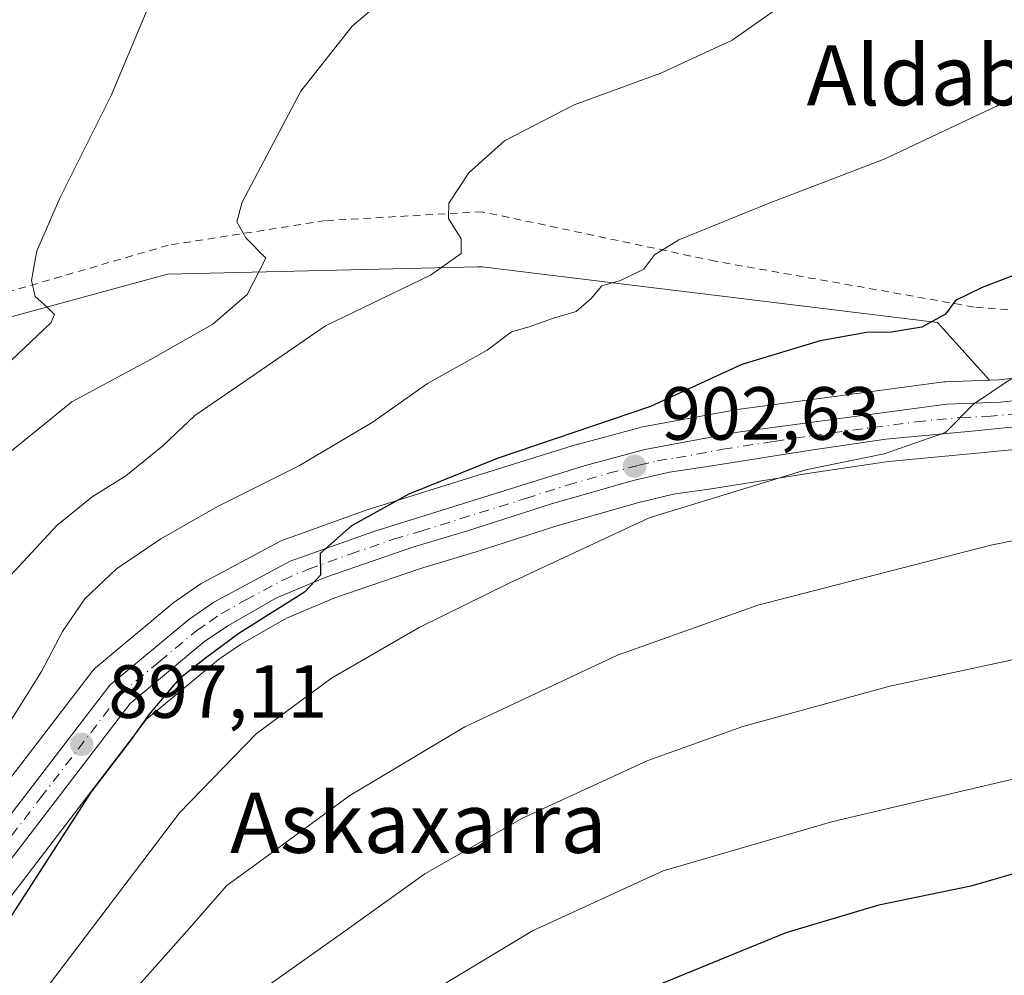
# Model space of a CAD drawing. Units: metres. Extents: x 641038 to 644485, y 4755329 to 4757713.
# Drawn here: x 644062 to 644194, y 4756113 to 4756241 of the extents above; entities that cross this region are included whole.
import ezdxf
from ezdxf.enums import TextEntityAlignment as Align

# ---------------------------------------------------------------- set-up
doc = ezdxf.new("R2010")
doc.units = ezdxf.units.M
doc.header["$MEASUREMENT"] = 0
doc.linetypes.add('DGN Style 2', pattern=[1.648017, 0.98881, -0.659207])
doc.linetypes.add('DGN Style 4', pattern=[2.638475, 1.318413, -0.659207, 0.001648, -0.659207])
for name, color, linetype, lineweight in [('Alambrada', 7, 'DGN Style 2', 0), ('Arbolado forestal CxS', 92, 'Continuous', 0), ('Carretera de calzada única Cxs', 7, 'Continuous', 13), ('Carretera de calzada única eje', 7, 'DGN Style 4', 0), ('Curva de nivel maestra', 30, 'Continuous', 30), ('Curva de nivel normal', 30, 'Continuous', 0), ('Núcleo urbano CxS', 7, 'Continuous', 0), ('Prado CxS', 92, 'Continuous', 0), ('Punto de cota en terreno', 7, 'Continuous', 0), ('Rótulo de punto de cota en terreno', 7, 'Continuous', 0), ('Texto cartográfico', 7, 'Continuous', 0)]:
    doc.layers.add(name, color=color, linetype=linetype, lineweight=lineweight)
doc.styles.add('Style-Arial', font='txt')

# ---------------------------------------------------------------- blocks, each defined once
blk = doc.blocks.new('*U13')
at = {"layer": 'Arbolado forestal CxS', "color": 92, "linetype": 'Continuous', "lineweight": 0}
blk.add_polyline3d([(644046.9601, 4756197.1901, 875.5506), (644082.1313, 4756206.7761, 882.6863), (644123.4783, 4756207.7375, 890.1242), (644124.0246, 4756207.7503, 890.2557), (644184.6428, 4756200.3455, 900.2597), (644191.5588, 4756192.6773, 903.4465), (644185.7567, 4756192.4579, 903.2419), (644185.4722, 4756192.4337, 903.2298), (644157.6721, 4756188.7137, 901.6043), (644157.5354, 4756188.6921, 901.5913), (644145.1613, 4756186.3895, 900.3274), (644144.9295, 4756186.3367, 900.3077), (644136.8395, 4756184.1567, 899.9813), (644136.7281, 4756184.1245, 899.9737), (644108.7281, 4756175.4045, 898.2523), (644108.6069, 4756175.364, 898.2393), (644097.4806, 4756171.3715, 897.2232), (644097.0832, 4756171.1943, 897.2027), (644086.9131, 4756165.7443, 897.1262), (644086.8301, 4756165.6981, 897.1209), (644086.6421, 4756165.5803, 897.1125), (644083.2921, 4756163.3004, 897.0436), (644083.0569, 4756163.1227, 897.046), (644072.5543, 4756154.3505, 896.4471), (644072.1819, 4756153.9785, 896.3939), (644072.1005, 4756153.8771, 896.3845), (644051.0043, 4756126.4001, 893.0913)], dxfattribs=at)
blk = doc.blocks.new('*U19')
at = {"layer": 'Núcleo urbano CxS', "color": 7, "linetype": 'Continuous', "lineweight": 0}
for points in [[(644051.0043, 4756126.4001, 893.0913), (644072.1005, 4756153.8771, 896.3845), (644072.1819, 4756153.9785, 896.3939), (644072.5543, 4756154.3505, 896.4471), (644083.0569, 4756163.1227, 897.046), (644083.2921, 4756163.3004, 897.0436), (644086.6421, 4756165.5803, 897.1125), (644086.8301, 4756165.6981, 897.1209), (644086.9131, 4756165.7443, 897.1262), (644097.0832, 4756171.1943, 897.2027), (644097.4806, 4756171.3715, 897.2232), (644108.6069, 4756175.364, 898.2393), (644108.7281, 4756175.4045, 898.2523), (644136.7281, 4756184.1245, 899.9737), (644136.8395, 4756184.1567, 899.9813), (644144.9295, 4756186.3367, 900.3077), (644145.1613, 4756186.3895, 900.3274), (644157.5354, 4756188.6921, 901.5913), (644157.6721, 4756188.7137, 901.6043), (644185.4722, 4756192.4337, 903.2298), (644185.7567, 4756192.4579, 903.2419), (644191.5588, 4756192.6773, 903.4465), (644192.7887, 4756192.7239, 903.5084), (644212.7214, 4756194.9221, 904.4946)], [(644195.8931, 4756183.5461, 905.9138), (644189.9293, 4756182.9442, 905.8313), (644178.1415, 4756181.8507, 904.6623), (644168.2347, 4756180.3647, 904.7561), (644154.501, 4756178.2141, 903.575), (644149.5222, 4756177.4805, 903.25), (644144.8965, 4756176.3961, 903.4474), (644133.9925, 4756173.2693, 902.7377), (644122.9877, 4756169.7339, 901.9995), (644122.9246, 4756169.7144, 901.9943), (644115.7157, 4756167.5725, 901.7359), (644104.4227, 4756163.6865, 900.9066), (644098.0004, 4756160.9753, 900.2714), (644091.848, 4756157.4719, 899.6201), (644088.9478, 4756155.5013, 899.7031), (644082.9253, 4756150.4837, 899.2881), (644079.367, 4756147.5189, 898.5148), (644077.6434, 4756145.2729, 898.2336), (644058.5201, 4756120.3538, 897.0144)]]:
    blk.add_polyline3d(points, dxfattribs=at)
blk = doc.blocks.new('*U24')
at = {"layer": 'Prado CxS', "color": 92, "linetype": 'Continuous', "lineweight": 0}
for points in [[(644275.538, 4756247.1251, 906.8015), (644269.3314, 4756198.9536, 909.021), (644266.7435, 4756198.7838, 908.6907), (644266.6746, 4756198.7783, 908.6827), (644257.3422, 4756197.9492, 907.5393), (644250.6702, 4756197.3897, 906.9016), (644243.9833, 4756196.8317, 906.3486), (644223.5177, 4756195.4353, 904.8053), (644212.9094, 4756194.937, 904.4933), (644212.7214, 4756194.9221, 904.4946), (644192.7887, 4756192.7239, 903.5084), (644191.5588, 4756192.6773, 903.4465), (644184.6428, 4756200.3455, 900.2597), (644124.0246, 4756207.7503, 890.2557), (644123.4783, 4756207.7375, 890.1242), (644082.1313, 4756206.7761, 882.6863), (644046.9601, 4756197.1901, 875.5506)], [(644058.5201, 4756120.3538, 897.0144), (644077.6434, 4756145.2729, 898.2336), (644079.367, 4756147.5189, 898.5148), (644082.9253, 4756150.4837, 899.2881), (644088.9478, 4756155.5013, 899.7031), (644091.848, 4756157.4719, 899.6201), (644098.0004, 4756160.9753, 900.2714), (644104.4227, 4756163.6865, 900.9066), (644115.7157, 4756167.5725, 901.7359), (644122.9246, 4756169.7144, 901.9943), (644122.9877, 4756169.7339, 901.9995), (644133.9925, 4756173.2693, 902.7377), (644144.8965, 4756176.3961, 903.4474), (644149.5222, 4756177.4805, 903.25), (644154.501, 4756178.2141, 903.575), (644168.2347, 4756180.3647, 904.7561), (644178.1415, 4756181.8507, 904.6623), (644189.9293, 4756182.9442, 905.8313), (644195.8931, 4756183.5461, 905.9138)]]:
    blk.add_polyline3d(points, dxfattribs=at)
blk = doc.blocks.new('5PATER')
at = {"layer": 'Punto de cota en terreno', "linetype": 'Continuous', "lineweight": 0}
h = blk.add_hatch(color=51, dxfattribs=at)
edge = h.paths.add_edge_path()
edge.add_ellipse((0, 0), major_axis=(-0.11, -0.111), ratio=0.999422, start_angle=0, end_angle=360)

msp = doc.modelspace()

# ---------------------------------------------------------------- linework, layer by layer
at = {"layer": 'Alambrada', "color": 7, "linetype": 'DGN Style 2', "lineweight": 0}
msp.add_polyline3d([(644271.8901, 4756198.4001, 910.3326), (644256.6401, 4756198.6401, 908.1784), (644230.1201, 4756198.8701, 905.1159), (644189.5101, 4756202.4001, 901.5845), (644155.0201, 4756208.5101, 896.8815), (644124.0401, 4756215.0801, 892.45), (644103.1501, 4756213.9101, 887.4166), (644082.2601, 4756210.6301, 885.195), (644054.1001, 4756202.4101, 880.596), (644046.2201, 4756200.2901, 878.3687)], dxfattribs=at)
at = {"layer": 'Arbolado forestal CxS', "color": 92, "linetype": 'Continuous', "lineweight": 0}
for points in [[(644191.5588, 4756192.6773, 903.4465), (644184.6428, 4756200.3455, 900.2597), (644124.0246, 4756207.7503, 890.2557), (644123.4783, 4756207.7375, 890.1242), (644082.1313, 4756206.7761, 882.6863), (644046.9601, 4756197.1901, 875.5506)], [(644051.0043, 4756126.4001, 893.0913), (644072.1005, 4756153.8771, 896.3845), (644072.1819, 4756153.9785, 896.3939), (644072.5543, 4756154.3505, 896.4471), (644083.0569, 4756163.1227, 897.046), (644083.2921, 4756163.3004, 897.0436), (644086.6421, 4756165.5803, 897.1125), (644086.8301, 4756165.6981, 897.1209), (644086.9131, 4756165.7443, 897.1262), (644097.0832, 4756171.1943, 897.2027), (644097.4806, 4756171.3715, 897.2232), (644108.6069, 4756175.364, 898.2393), (644108.7281, 4756175.4045, 898.2523), (644136.7281, 4756184.1245, 899.9737), (644136.8395, 4756184.1567, 899.9813), (644144.9295, 4756186.3367, 900.3077), (644145.1613, 4756186.3895, 900.3274), (644157.5354, 4756188.6921, 901.5913), (644157.6721, 4756188.7137, 901.6043), (644185.4722, 4756192.4337, 903.2298), (644185.7567, 4756192.4579, 903.2419), (644191.5588, 4756192.6773, 903.4465)]]:
    msp.add_polyline3d(points, dxfattribs=at)
at = {"layer": 'Carretera de calzada única Cxs', "color": 7, "linetype": 'Continuous', "lineweight": 13}
for points in [[(644053.3201, 4756124.4901, 895.683), (644074.4801, 4756152.0501, 897.852), (644084.9801, 4756160.8201, 898.5484), (644088.3301, 4756163.1001, 898.8029), (644098.5001, 4756168.5501, 899.5398), (644109.6201, 4756172.5401, 900.38), (644137.6201, 4756181.2601, 902.022), (644145.7101, 4756183.4401, 902.3018), (644158.0701, 4756185.7401, 903.0969), (644185.8701, 4756189.4601, 904.8031), (644193.0101, 4756189.7301, 905.1092), (644213.0501, 4756191.9401, 906.1607), (644223.6901, 4756192.4401, 906.6669), (644244.2101, 4756193.8401, 907.8619), (644250.9201, 4756194.4001, 908.3417), (644255.3738, 4756194.7735, 908.7312)], [(644053.3201, 4756124.4901, 895.683), (644074.4801, 4756152.0501, 897.852), (644084.9801, 4756160.8201, 898.5484), (644088.3301, 4756163.1001, 898.8029), (644098.5001, 4756168.5501, 899.5398), (644109.6201, 4756172.5401, 900.38), (644137.6201, 4756181.2601, 902.022), (644145.7101, 4756183.4401, 902.3018), (644158.0701, 4756185.7401, 903.0969), (644185.8701, 4756189.4601, 904.8031), (644193.0101, 4756189.7301, 905.1092), (644213.0501, 4756191.9401, 906.1607)], [(644255.2386, 4756191.1023, 909.7743), (644251.2101, 4756190.7601, 909.4502), (644223.8701, 4756188.8201, 907.4444), (644213.3201, 4756188.3201, 906.6444), (644189.6401, 4756185.9301, 905.7413), (644177.7801, 4756184.8301, 904.9047), (644167.7801, 4756183.3301, 904.4582), (644154.0501, 4756181.1801, 903.7194), (644148.9601, 4756180.4301, 903.4609), (644144.1401, 4756179.3001, 903.266), (644133.1201, 4756176.1401, 902.6543), (644122.0701, 4756172.5901, 901.7893), (644114.8001, 4756170.4301, 901.5954), (644103.3501, 4756166.4901, 900.6627), (644096.6701, 4756163.6701, 900.2863), (644090.2601, 4756160.0201, 899.7786), (644087.1401, 4756157.9001, 899.3807), (644077.1901, 4756149.6101, 899.4696), (644056.1401, 4756122.1801, 897.0175)], [(644213.3201, 4756188.3201, 906.6444), (644189.6401, 4756185.9301, 905.7413), (644177.7801, 4756184.8301, 904.9047), (644167.7801, 4756183.3301, 904.4582), (644154.0501, 4756181.1801, 903.7194), (644148.9601, 4756180.4301, 903.4609), (644144.1401, 4756179.3001, 903.266), (644133.1201, 4756176.1401, 902.6543), (644122.0701, 4756172.5901, 901.7893), (644114.8001, 4756170.4301, 901.5954), (644103.3501, 4756166.4901, 900.6627), (644096.6701, 4756163.6701, 900.2863), (644090.2601, 4756160.0201, 899.7786), (644087.1401, 4756157.9001, 899.3807), (644077.1901, 4756149.6101, 899.4696), (644056.1401, 4756122.1801, 897.0175)]]:
    msp.add_polyline3d(points, dxfattribs=at)
at = {"layer": 'Carretera de calzada única eje', "color": 7, "linetype": 'DGN Style 4', "lineweight": 0}
msp.add_polyline3d([(644054.7301, 4756123.3401, 896.2748), (644065.2601, 4756137.0501, 897.3424), (644075.8301, 4756150.8301, 898.5014), (644081.0801, 4756155.2201, 898.7544), (644086.0701, 4756159.3501, 898.9351), (644087.7301, 4756160.5001, 899.0659), (644089.3001, 4756161.5701, 899.1497), (644092.5101, 4756163.3901, 899.3169), (644097.5801, 4756166.1001, 899.9779), (644100.9201, 4756167.5101, 899.9829), (644106.4801, 4756169.5101, 900.4859), (644112.2101, 4756171.4901, 900.9313), (644115.8501, 4756172.5601, 901.0091), (644129.8301, 4756176.9301, 902.0068), (644135.3701, 4756178.6901, 902.2479), (644140.8701, 4756180.2701, 902.6316), (644144.9201, 4756181.3601, 902.7937), (644147.3301, 4756181.9301, 902.8535), (644149.8901, 4756182.3201, 902.9489), (644156.0701, 4756183.4601, 903.2795), (644162.9201, 4756184.5201, 903.7884), (644167.9201, 4756185.2701, 904.0821), (644181.8201, 4756187.1401, 904.678), (644187.7601, 4756187.6901, 905.0873), (644191.3201, 4756187.8301, 905.2375), (644203.1701, 4756189.0101, 905.9772)], dxfattribs=at)
at = {"layer": 'Curva de nivel maestra', "color": 30, "linetype": 'Continuous', "lineweight": 30, "flags": 128}
for points, elevation in [([(644205.4, 4756210.7001), (644190.57, 4756205.0101), (644187.06, 4756203.2901), (644185.69, 4756201.4301), (644182.56, 4756199.7401), (644178.47, 4756199.0601), (644175.19, 4756199.0101), (644169.02, 4756197.8801), (644158.61, 4756194.7301), (644146.43, 4756189.1501), (644126.04, 4756182.2201), (644114.26, 4756177.4801), (644106.64, 4756173.2801), (644102.47, 4756169.6101), (644102.52, 4756166.7201), (644100.4, 4756164.4401), (644091.66, 4756158.9301), (644087.19, 4756155.6401), (644083.64, 4756152.8801), (644079.7, 4756148.2001), (644077.32, 4756144.8201), (644071.98, 4756137.8701), (644060.17, 4756119.5201)], 900), ([(644333.87, 4756143.1901), (644324.07, 4756143.5601), (644314.76, 4756143.1001), (644307.16, 4756141.1201), (644296.62, 4756137.2301), (644288.08, 4756135.0901), (644283.47, 4756135.2401), (644280.29, 4756136.9601), (644276.94, 4756137.4001), (644270.22, 4756135.6001), (644264.61, 4756133.6601), (644255.07, 4756132.0601), (644246.92, 4756130.1601), (644238.96, 4756130.1601), (644233.58, 4756129.0601), (644225.27, 4756131.6001), (644219.98, 4756132.4501), (644214.68, 4756131.0401), (644202.03, 4756128.2901), (644197.4, 4756127.6901), (644189.07, 4756125.2901), (644176.83, 4756122.7801), (644164.46, 4756119.0801), (644144.17, 4756110.8001)], 925)]:
    msp.add_lwpolyline(points, dxfattribs=dict(at, elevation=elevation))
at = {"layer": 'Curva de nivel normal', "color": 30, "linetype": 'Continuous', "lineweight": 0, "flags": 128}
for points, elevation in [([(644060.47, 4756194.44), (644066.66, 4756200.34), (644067.13, 4756201.4), (644066.17, 4756202.32), (644064.53, 4756203.8), (644064.05, 4756205.92), (644064.74, 4756209.88), (644067.84, 4756216.88), (644074.64, 4756230.55), (644081.55, 4756246.99)], 880), ([(644059.95, 4756182.09), (644069.42, 4756189.8), (644079.99, 4756195.46), (644088.17, 4756200.14), (644092.77, 4756204.05), (644095.26, 4756208.9), (644092.58, 4756211.63), (644091.39, 4756213.76), (644092.09, 4756216.38), (644099.92, 4756231.14), (644106.72, 4756239.81), (644111.14, 4756243.58)], 885), ([(644060.66, 4756166.03), (644067.4, 4756173.34), (644072.12, 4756177.15), (644076.61, 4756179.93), (644081.53, 4756183.92), (644085.79, 4756187.98), (644093.95, 4756193.55), (644103.2, 4756199.9), (644117.15, 4756206.64), (644121.26, 4756209.51), (644121.23, 4756211.48), (644119.55, 4756214.2), (644119.58, 4756216.21), (644122.24, 4756220.26), (644127.02, 4756224.52), (644136.29, 4756229.34), (644147.83, 4756233.55), (644157.33, 4756237.92), (644165.48, 4756243.68)], 890), ([(644049.93, 4756090.55), (644083.74, 4756135.07), (644093.97, 4756145.57), (644103.99, 4756153), (644115.63, 4756159.73), (644127.62, 4756165.63), (644146.28, 4756174.32), (644167.11, 4756180.71), (644177.53, 4756182.87), (644185.72, 4756185.7), (644189.44, 4756189.49), (644194.31, 4756192.74), (644200.51, 4756194.35), (644206.85, 4756195.69), (644215.9, 4756195.8), (644226.38, 4756197.2), (644240.56, 4756201.72), (644249.77, 4756207.49), (644256.62, 4756214.62), (644263.62, 4756225.07), (644266.79, 4756232.95), (644267.7, 4756241.38)], 905), ([(644061.18, 4756147.15), (644065.39, 4756153.88), (644068.17, 4756159.22), (644071.16, 4756163.55), (644075.38, 4756167.55), (644081.26, 4756171.56), (644088.91, 4756175.89), (644099.74, 4756181.32), (644109.4, 4756187.01), (644116.74, 4756192.21), (644124.71, 4756196.66), (644127.96, 4756199.12), (644130.27, 4756199.78), (644133.52, 4756200.9), (644136.53, 4756201.8), (644138.55, 4756203.55), (644139.96, 4756205.24), (644142.44, 4756205.94), (644145.57, 4756207.43), (644146.96, 4756209.35), (644150.21, 4756211.35), (644162.26, 4756216.21), (644177.56, 4756222.07), (644192.51, 4756229.15), (644199.74, 4756233.57)], 895), ([(644278.2039, 4756202.6269), (644275.96, 4756200.35), (644272.29, 4756197.55), (644270.3, 4756195.55), (644269.65, 4756193.55), (644268.45, 4756191.66), (644261.19, 4756190.11), (644254.1, 4756188.46), (644245.8, 4756186.73), (644231.23, 4756181.92), (644218.8, 4756176.89), (644209.07, 4756174.2), (644191.74, 4756170.7), (644160.74, 4756162.7), (644142.07, 4756156.07), (644121.74, 4756146.51), (644106.4, 4756137.37), (644095.4, 4756129.29), (644090.07, 4756125.4), (644084.71, 4756119.32), (644072.65, 4756105.72), (644052.83, 4756079.88)], 910), ([(644254.9136, 4756174.6801), (644251.16, 4756173.07), (644247.85, 4756170), (644242.82, 4756168.06), (644229.19, 4756165.13), (644210.64, 4756159.68), (644194.03, 4756155.32), (644178.31, 4756151.91), (644158.74, 4756146.56), (644146.07, 4756142.04), (644129.4, 4756134.34), (644116.4, 4756126.93), (644105.74, 4756119.32), (644092.68, 4756110.06), (644075.4, 4756094.61), (644065.96, 4756083.81), (644060.18, 4756075.55)], 915), ([(644285.3322, 4756157.021), (644284.35, 4756156.16), (644279.82, 4756155.92), (644272.65, 4756155.78), (644266.98, 4756154.62), (644262.54, 4756153.67), (644259.37, 4756151.2), (644254.4, 4756147.04), (644250.47, 4756143.28), (644248.59, 4756142.26), (644247.74, 4756143.32), (644246.93, 4756145.52), (644244.3, 4756147.51), (644240.07, 4756148.16), (644229.02, 4756147.61), (644211.86, 4756143.6), (644170.7, 4756133.92), (644148.13, 4756127.33), (644130.75, 4756119.34), (644111.07, 4756107.51)], 920)]:
    msp.add_lwpolyline(points, dxfattribs=dict(at, elevation=elevation))
at = {"layer": 'Núcleo urbano CxS', "color": 7, "linetype": 'Continuous', "lineweight": 0}
for points in [[(644269.3314, 4756198.9536, 909.021), (644266.7435, 4756198.7838, 908.6907), (644266.6746, 4756198.7783, 908.6827), (644257.3422, 4756197.9492, 907.5393), (644250.6702, 4756197.3897, 906.9016), (644243.9833, 4756196.8317, 906.3486), (644223.5177, 4756195.4353, 904.8053), (644212.9094, 4756194.937, 904.4933), (644212.7214, 4756194.9221, 904.4946), (644192.7887, 4756192.7239, 903.5084), (644191.5588, 4756192.6773, 903.4465)], [(644051.0043, 4756126.4001, 893.0913), (644072.1005, 4756153.8771, 896.3845), (644072.1819, 4756153.9785, 896.3939), (644072.5543, 4756154.3505, 896.4471), (644083.0569, 4756163.1227, 897.046), (644083.2921, 4756163.3004, 897.0436), (644086.6421, 4756165.5803, 897.1125), (644086.8301, 4756165.6981, 897.1209), (644086.9131, 4756165.7443, 897.1262), (644097.0832, 4756171.1943, 897.2027), (644097.4806, 4756171.3715, 897.2232), (644108.6069, 4756175.364, 898.2393), (644108.7281, 4756175.4045, 898.2523), (644136.7281, 4756184.1245, 899.9737), (644136.8395, 4756184.1567, 899.9813), (644144.9295, 4756186.3367, 900.3077), (644145.1613, 4756186.3895, 900.3274), (644157.5354, 4756188.6921, 901.5913), (644157.6721, 4756188.7137, 901.6043), (644185.4722, 4756192.4337, 903.2298), (644185.7567, 4756192.4579, 903.2419), (644191.5588, 4756192.6773, 903.4465)], [(644195.8931, 4756183.5461, 905.9138), (644189.9293, 4756182.9442, 905.8313), (644178.1415, 4756181.8507, 904.6623), (644168.2347, 4756180.3647, 904.7561), (644154.501, 4756178.2141, 903.575), (644149.5222, 4756177.4805, 903.25), (644144.8965, 4756176.3961, 903.4474), (644133.9925, 4756173.2693, 902.7377), (644122.9877, 4756169.7339, 901.9995), (644122.9246, 4756169.7144, 901.9943), (644115.7157, 4756167.5725, 901.7359), (644104.4227, 4756163.6865, 900.9066), (644098.0004, 4756160.9753, 900.2714), (644091.848, 4756157.4719, 899.6201), (644088.9478, 4756155.5013, 899.7031), (644082.9253, 4756150.4837, 899.2881), (644079.367, 4756147.5189, 898.5148), (644077.6434, 4756145.2729, 898.2336), (644058.5201, 4756120.3538, 897.0144)]]:
    msp.add_polyline3d(points, dxfattribs=at)
at = {"layer": 'Prado CxS', "color": 92, "linetype": 'Continuous', "lineweight": 0}
for points in [[(644191.5588, 4756192.6773, 903.4465), (644184.6428, 4756200.3455, 900.2597), (644124.0246, 4756207.7503, 890.2557), (644123.4783, 4756207.7375, 890.1242), (644082.1313, 4756206.7761, 882.6863), (644046.9601, 4756197.1901, 875.5506)], [(644269.3314, 4756198.9536, 909.021), (644266.7435, 4756198.7838, 908.6907), (644266.6746, 4756198.7783, 908.6827), (644257.3422, 4756197.9492, 907.5393), (644250.6702, 4756197.3897, 906.9016), (644243.9833, 4756196.8317, 906.3486), (644223.5177, 4756195.4353, 904.8053), (644212.9094, 4756194.937, 904.4933), (644212.7214, 4756194.9221, 904.4946), (644192.7887, 4756192.7239, 903.5084), (644191.5588, 4756192.6773, 903.4465)], [(644195.8931, 4756183.5461, 905.9138), (644189.9293, 4756182.9442, 905.8313), (644178.1415, 4756181.8507, 904.6623), (644168.2347, 4756180.3647, 904.7561), (644154.501, 4756178.2141, 903.575), (644149.5222, 4756177.4805, 903.25), (644144.8965, 4756176.3961, 903.4474), (644133.9925, 4756173.2693, 902.7377), (644122.9877, 4756169.7339, 901.9995), (644122.9246, 4756169.7144, 901.9943), (644115.7157, 4756167.5725, 901.7359), (644104.4227, 4756163.6865, 900.9066), (644098.0004, 4756160.9753, 900.2714), (644091.848, 4756157.4719, 899.6201), (644088.9478, 4756155.5013, 899.7031), (644082.9253, 4756150.4837, 899.2881), (644079.367, 4756147.5189, 898.5148), (644077.6434, 4756145.2729, 898.2336), (644058.5201, 4756120.3538, 897.0144)]]:
    msp.add_polyline3d(points, dxfattribs=at)

# ---------------------------------------------------------------- block references
at = {"layer": 'Arbolado forestal CxS', "color": 92, "linetype": 'Continuous', "lineweight": 0}
msp.add_blockref('*U13', (0, 0), dxfattribs=at)
at = {"layer": 'Núcleo urbano CxS', "color": 7, "linetype": 'Continuous', "lineweight": 0}
msp.add_blockref('*U19', (0, 0), dxfattribs=at)
at = {"layer": 'Prado CxS', "color": 92, "linetype": 'Continuous', "lineweight": 0}
msp.add_blockref('*U24', (0, 0), dxfattribs=at)
at = {"layer": 'Punto de cota en terreno', "color": 7, "linetype": 'Continuous', "lineweight": 0, "xscale": 10, "yscale": 10, "zscale": 10}
for p in [(644144.33, 4756181.21, 902.63), (644070.74, 4756144.19, 897.11)]:
    msp.add_blockref('5PATER', p, dxfattribs=at)

# ---------------------------------------------------------------- texts
at = {"layer": 'Rótulo de punto de cota en terreno', "color": 7, "linetype": 'Continuous', "lineweight": 0, "style": 'Style-Arial'}
for s, p in [('902,63', (644147.8578, 4756184.7378)), ('897,11', (644074.2678, 4756147.7178))]:
    msp.add_text(s, height=7, dxfattribs=at).set_placement(p)
at = {"layer": 'Texto cartográfico', "color": 7, "linetype": 'Continuous', "lineweight": 0, "style": 'Style-Arial'}
for s, p in [('Aldabea', (644188.0144, 4756233.2502)), ('Askaxarra', (644115.536, 4756133.7401))]:
    msp.add_text(s, height=8, dxfattribs=at).set_placement(p, align=Align.MIDDLE_CENTER)

doc.saveas('drawing.dxf')
